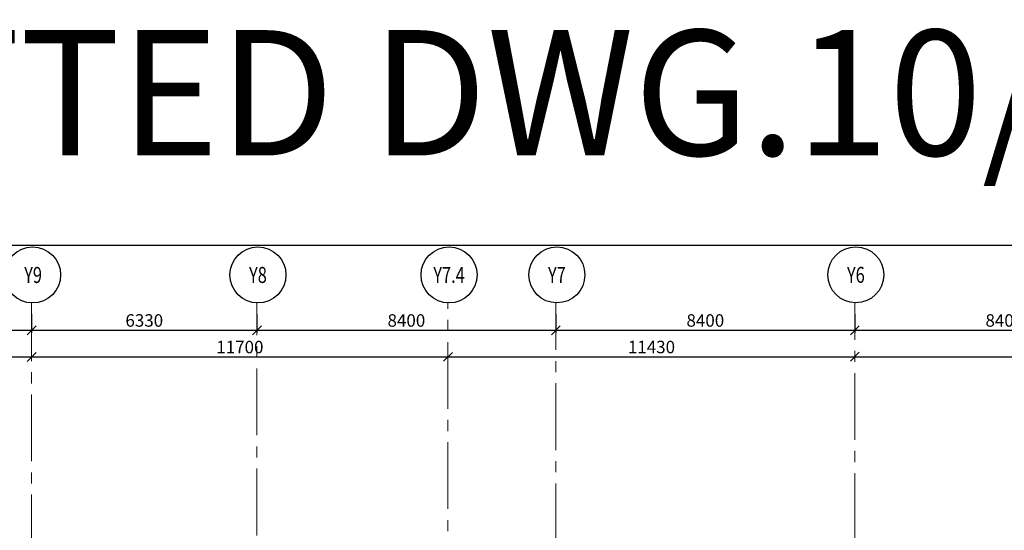
# Model space of a CAD drawing. Units: inches. Extents: x 255902 to 3100461, y -743430 to -26717.
# Drawn here: x 2763395 to 2791060, y -41197 to -26855 of the extents above; entities that cross this region are included whole.
import ezdxf
from ezdxf.enums import TextEntityAlignment as Align

# ---------------------------------------------------------------- set-up
doc = ezdxf.new("R2010")
doc.units = ezdxf.units.IN
doc.header["$LTSCALE"] = 2500
doc.header["$MEASUREMENT"] = 0
doc.header["$PDMODE"] = 2
doc.header["$PDSIZE"] = -50
doc.linetypes.add('CENTER2', pattern=[1.125, 0.75, -0.125, 0.125, -0.125])
doc.layers.get('Defpoints').update_dxf_attribs({"color": 164})
for name, color, linetype in [('BORDER', 5, 'Continuous'), ('GRID DIMEN', 3, 'Continuous'), ('GRID MARKING', 1, 'Continuous'), ('TEXT1', 1, 'Continuous')]:
    doc.layers.add(name, color=color, linetype=linetype)
doc.layers.add('Grid', color=6, linetype='CENTER2', lineweight=5)
doc.styles.add('RD', font='romand.shx', dxfattribs={"height": 350})
doc.styles.add('RT', font='romant.shx', dxfattribs={"height": 400})
doc.dimstyles.new('MAHIDHAR', dxfattribs={"dimtxt": 350, "dimasz": 250, "dimexe": 75, "dimexo": 75, "dimgap": 100, "dimtad": 1, "dimdec": 0, "dimdsep": 46, "dimtxsty": 'RD', "dimblk1": 'OBLIQUE', "dimblk2": 'OBLIQUE', "dimsah": 1, "dimcen": 2.5, "dimdle": 150, "dimclrd": 3, "dimclre": 3, "dimclrt": 2, "dimadec": 0, "dimazin": 0, "dimtfac": 1, "dimtdec": 0, "dimtix": 1, "dimtmove": 0, "dimatfit": 3, "dimldrblk": 'OBLIQUE', "dimfxl": 0, "dimtolj": 1, "dimtzin": 0, "dimarcsym": 0})

# ---------------------------------------------------------------- blocks, each defined once
blk = doc.blocks.new('_OBLIQUE')
at = {"color": 0, "linetype": 'ByBlock'}
blk.add_line((-0.5, -0.5), (0.5, 0.5), dxfattribs=at)
blk = doc.blocks.new('*D25')
at = {"layer": 'Defpoints', "color": 0}
for p in [(2752034, -35052, 0), (2763730, -35052, 0), (2763730, -35578)]:
    blk.add_point(p, dxfattribs=at)
at = {"layer": 'GRID DIMEN', "color": 3, "linetype": 'Continuous', "lineweight": -2}
for p, q in [((2752034, -35127), (2752034, -35653)), ((2751884, -35578), (2763880, -35578))]:
    blk.add_line(p, q, dxfattribs=at)
at = {"layer": 'GRID DIMEN', "color": 3, "lineweight": -2}
blk.add_line((2763730, -35127), (2763730, -35653), dxfattribs=at)
at = {"layer": 'GRID DIMEN', "color": 3, "lineweight": -2, "xscale": 250, "yscale": 250, "zscale": 250, "rotation": 180}
blk.add_blockref('_OBLIQUE', (2752034, -35578), dxfattribs=at)
at = {"layer": 'GRID DIMEN', "color": 3, "lineweight": -2, "xscale": 250, "yscale": 250, "zscale": 250}
blk.add_blockref('_OBLIQUE', (2763730, -35578), dxfattribs=at)
at = {"layer": 'GRID DIMEN', "color": 2, "insert": (2757882, -35303), "char_height": 350, "attachment_point": 5, "style": 'RD'}
blk.add_mtext('\\A1;11696', dxfattribs=at)
blk = doc.blocks.new('*D26')
at = {"layer": 'Defpoints', "color": 0}
for p in [(2763730, -35052, 0), (2770060, -35052, 0), (2770060, -35578)]:
    blk.add_point(p, dxfattribs=at)
at = {"layer": 'GRID DIMEN', "color": 3, "linetype": 'Continuous', "lineweight": -2}
for p, q in [((2763730, -35127), (2763730, -35653)), ((2763580, -35578), (2770210, -35578))]:
    blk.add_line(p, q, dxfattribs=at)
at = {"layer": 'GRID DIMEN', "color": 3, "lineweight": -2}
blk.add_line((2770060, -35127), (2770060, -35653), dxfattribs=at)
at = {"layer": 'GRID DIMEN', "color": 3, "lineweight": -2, "xscale": 250, "yscale": 250, "zscale": 250, "rotation": 180}
blk.add_blockref('_OBLIQUE', (2763730, -35578), dxfattribs=at)
at = {"layer": 'GRID DIMEN', "color": 3, "lineweight": -2, "xscale": 250, "yscale": 250, "zscale": 250}
blk.add_blockref('_OBLIQUE', (2770060, -35578), dxfattribs=at)
at = {"layer": 'GRID DIMEN', "color": 2, "insert": (2766895, -35303), "char_height": 350, "attachment_point": 5, "style": 'RD'}
blk.add_mtext('\\A1;6330', dxfattribs=at)
blk = doc.blocks.new('*D27')
at = {"layer": 'Defpoints', "color": 0}
for p in [(2770060, -35052, 0), (2778460, -35052, 0), (2778460, -35578)]:
    blk.add_point(p, dxfattribs=at)
at = {"layer": 'GRID DIMEN', "color": 3, "linetype": 'Continuous', "lineweight": -2}
for p, q in [((2770060, -35127), (2770060, -35653)), ((2769910, -35578), (2778610, -35578))]:
    blk.add_line(p, q, dxfattribs=at)
at = {"layer": 'GRID DIMEN', "color": 3, "lineweight": -2}
blk.add_line((2778460, -35127), (2778460, -35653), dxfattribs=at)
at = {"layer": 'GRID DIMEN', "color": 3, "lineweight": -2, "xscale": 250, "yscale": 250, "zscale": 250, "rotation": 180}
blk.add_blockref('_OBLIQUE', (2770060, -35578), dxfattribs=at)
at = {"layer": 'GRID DIMEN', "color": 3, "lineweight": -2, "xscale": 250, "yscale": 250, "zscale": 250}
blk.add_blockref('_OBLIQUE', (2778460, -35578), dxfattribs=at)
at = {"layer": 'GRID DIMEN', "color": 2, "insert": (2774260, -35303), "char_height": 350, "attachment_point": 5, "style": 'RD'}
blk.add_mtext('\\A1;8400', dxfattribs=at)
blk = doc.blocks.new('*D29')
at = {"layer": 'Defpoints', "color": 0}
for p in [(2778460, -35052, 0), (2786860, -35052, 0), (2786860, -35578)]:
    blk.add_point(p, dxfattribs=at)
at = {"layer": 'GRID DIMEN', "color": 3, "lineweight": -2}
for p, q in [((2778460, -35127), (2778460, -35653)), ((2786860, -35127), (2786860, -35653)), ((2778310, -35578), (2787010, -35578))]:
    blk.add_line(p, q, dxfattribs=at)
at = {"layer": 'GRID DIMEN', "color": 3, "lineweight": -2, "xscale": 250, "yscale": 250, "zscale": 250, "rotation": 180}
blk.add_blockref('_OBLIQUE', (2778460, -35578), dxfattribs=at)
at = {"layer": 'GRID DIMEN', "color": 3, "lineweight": -2, "xscale": 250, "yscale": 250, "zscale": 250}
blk.add_blockref('_OBLIQUE', (2786860, -35578), dxfattribs=at)
at = {"layer": 'GRID DIMEN', "color": 2, "insert": (2782660, -35303), "char_height": 350, "attachment_point": 5, "style": 'RD'}
blk.add_mtext('\\A1;8400', dxfattribs=at)
blk = doc.blocks.new('*D30')
at = {"layer": 'Defpoints', "color": 0}
for p in [(2786860, -35052, 0), (2795260, -35052, 0), (2795260, -35578)]:
    blk.add_point(p, dxfattribs=at)
at = {"layer": 'GRID DIMEN', "color": 3, "lineweight": -2}
for p, q in [((2786860, -35127), (2786860, -35653)), ((2795260, -35127), (2795260, -35653)), ((2786710, -35578), (2795410, -35578))]:
    blk.add_line(p, q, dxfattribs=at)
at = {"layer": 'GRID DIMEN', "color": 3, "lineweight": -2, "xscale": 250, "yscale": 250, "zscale": 250, "rotation": 180}
blk.add_blockref('_OBLIQUE', (2786860, -35578), dxfattribs=at)
at = {"layer": 'GRID DIMEN', "color": 3, "lineweight": -2, "xscale": 250, "yscale": 250, "zscale": 250}
blk.add_blockref('_OBLIQUE', (2795260, -35578), dxfattribs=at)
at = {"layer": 'GRID DIMEN', "color": 2, "insert": (2791060, -35303), "char_height": 350, "attachment_point": 5, "style": 'RD'}
blk.add_mtext('\\A1;8400', dxfattribs=at)
blk = doc.blocks.new('*D35')
at = {"layer": 'Defpoints', "color": 0}
for p in [(2752030, -36328, 0), (2763730, -36326, 0), (2763730, -36326)]:
    blk.add_point(p, dxfattribs=at)
at = {"layer": 'GRID DIMEN', "color": 3, "linetype": 'Continuous', "lineweight": -2}
for p, q in [((2751880, -36328), (2763880, -36326)), ((2752030, -36253), (2752030, -36253))]:
    blk.add_line(p, q, dxfattribs=at)
at = {"layer": 'GRID DIMEN', "color": 3, "lineweight": -2}
blk.add_line((2763730, -36401), (2763730, -36401), dxfattribs=at)
at = {"layer": 'GRID DIMEN', "color": 3, "lineweight": -2, "xscale": 250, "yscale": 250, "zscale": 250}
for p, rotation in [((2752030, -36328), 180.0083824964312), ((2763730, -36326), 0.008382496431217145)]:
    blk.add_blockref('_OBLIQUE', p, dxfattribs=dict(at, rotation=rotation))
at = {"layer": 'GRID DIMEN', "color": 2, "insert": (2757880, -36052), "char_height": 350, "attachment_point": 5, "rotation": 0.0084, "style": 'RD'}
blk.add_mtext('\\A1;11700', dxfattribs=at)
blk = doc.blocks.new('*D36')
at = {"layer": 'Defpoints', "color": 0}
for p in [(2763731, -36326, 0), (2775431, -36325, 0), (2775431, -36325)]:
    blk.add_point(p, dxfattribs=at)
at = {"layer": 'GRID DIMEN', "color": 3, "linetype": 'Continuous', "lineweight": -2}
for p, q in [((2763581, -36326), (2775581, -36325)), ((2763731, -36251), (2763731, -36251))]:
    blk.add_line(p, q, dxfattribs=at)
at = {"layer": 'GRID DIMEN', "color": 3, "lineweight": -2}
blk.add_line((2775431, -36250), (2775431, -36250), dxfattribs=at)
at = {"layer": 'GRID DIMEN', "color": 3, "lineweight": -2, "xscale": 250, "yscale": 250, "zscale": 250}
for p, rotation in [((2763731, -36326), 180.0083824964312), ((2775431, -36325), 0.008382496431217145)]:
    blk.add_blockref('_OBLIQUE', p, dxfattribs=dict(at, rotation=rotation))
at = {"layer": 'GRID DIMEN', "color": 2, "insert": (2769581, -36050), "char_height": 350, "attachment_point": 5, "rotation": 0.0084, "style": 'RD'}
blk.add_mtext('\\A1;11700', dxfattribs=at)
blk = doc.blocks.new('*D37')
at = {"layer": 'Defpoints', "color": 0}
for p in [(2786861, -36323, 0), (2803661, -36320, 0), (2803661, -36320)]:
    blk.add_point(p, dxfattribs=at)
at = {"layer": 'GRID DIMEN', "color": 3, "lineweight": -2}
for p, q in [((2786711, -36323), (2803811, -36320)), ((2786861, -36248), (2786861, -36248)), ((2803661, -36245), (2803661, -36245))]:
    blk.add_line(p, q, dxfattribs=at)
at = {"layer": 'GRID DIMEN', "color": 3, "lineweight": -2, "xscale": 250, "yscale": 250, "zscale": 250}
for p, rotation in [((2786861, -36323), 180.0083824964312), ((2803661, -36320), 0.008382496431217145)]:
    blk.add_blockref('_OBLIQUE', p, dxfattribs=dict(at, rotation=rotation))
at = {"layer": 'GRID DIMEN', "color": 2, "insert": (2795261, -36047), "char_height": 350, "attachment_point": 5, "rotation": 0.0084, "style": 'RD'}
blk.add_mtext('\\A1;16800', dxfattribs=at)
blk = doc.blocks.new('*D39')
at = {"layer": 'Defpoints', "color": 0}
for p in [(2775431, -36325, 0), (2786861, -36323, 0), (2786861, -36323)]:
    blk.add_point(p, dxfattribs=at)
at = {"layer": 'GRID DIMEN', "color": 3, "lineweight": -2}
for p, q in [((2775281, -36325), (2787011, -36323)), ((2775431, -36400), (2775431, -36400)), ((2786861, -36248), (2786861, -36248))]:
    blk.add_line(p, q, dxfattribs=at)
at = {"layer": 'GRID DIMEN', "color": 3, "lineweight": -2, "xscale": 250, "yscale": 250, "zscale": 250}
for p, rotation in [((2775431, -36325), 180.0083824964312), ((2786861, -36323), 0.008382496431217145)]:
    blk.add_blockref('_OBLIQUE', p, dxfattribs=dict(at, rotation=rotation))
at = {"layer": 'GRID DIMEN', "color": 2, "insert": (2781146, -36049), "char_height": 350, "attachment_point": 5, "rotation": 0.0084, "style": 'RD'}
blk.add_mtext('\\A1;11430', dxfattribs=at)

msp = doc.modelspace()

# ---------------------------------------------------------------- linework, layer by layer
at = {"layer": 'BORDER', "elevation": 0}
msp.add_lwpolyline([(2710789, -139985.3), (2870973.1, -139985.3), (2870973.1, -33195.9), (2710789, -33195.9)], close=True, dxfattribs=at)
at = {"layer": 'Grid', "lineweight": 0}
for p, q in [((2763732.8, -64570.3, 0), (2763727.2, -34811.1, 0)), ((2770064.4, -72277.2, 0), (2770057.4, -34810.2, 0)), ((2775439.5, -102471.8, 0), (2775427.2, -34809.4, 0)), ((2778459.7, -47380.1, 0), (2778457.5, -34809, 0)), ((2786868.8, -100531.7, 0), (2786857.5, -34807.8, 0))]:
    msp.add_line(p, q, dxfattribs=at)
at = {"layer": 'GRID MARKING', "color": 1}
for centre in [(2763758.3, -34025.2, -17.6), (2770088.5, -34024.3, -17.6), (2775458.3, -34023.5, -17.6), (2778488.5, -34023, -17.6), (2786888.5, -34021.8, -17.6)]:
    msp.add_circle(centre, 786.5, dxfattribs=at)

# ---------------------------------------------------------------- texts
at = {"layer": 'GRID MARKING', "color": 1, "style": 'RD', "width": 0.75}
for s, p in [('Y9', (2763771, -34025.2, -17.6)), ('Y8', (2770088.5, -34024.3, -17.6)), ('Y7.4', (2775458.3, -34023.5, -17.6)), ('Y7', (2778488.5, -34023, -17.6)), ('Y6', (2786888.5, -34021.8, -17.6))]:
    msp.add_text(s, height=450, rotation=359.95885, dxfattribs=at).set_placement(p, align=Align.MIDDLE_CENTER)
at = {"layer": 'TEXT1', "style": 'RT', "width": 0.98}
msp.add_text('%%UPLOTTED DWG.10/12/10', height=3520, dxfattribs=at).set_placement((2751557.1, -30667.6))

# ---------------------------------------------------------------- dimensions: what is measured, and where the dimension line sits
at = {"layer": 'GRID DIMEN', "color": 150}
for p1, p2, override, picture, middle in [((2752034.3, -35052.1, -17.6), (2763729.9, -35052.1, -17.6), {"dimfxl": 1.5}, '*D25', (2757882.1, -35303.4, -17.6)), ((2763729.9, -35052.1, -17.6), (2770060.1, -35052.1, -17.6), {"dimfxl": 1.5}, '*D26', (2766895, -35303.4, -17.6)), ((2770060.1, -35052.1, -17.6), (2778460.1, -35052.1, -17.6), {"dimfxl": 1.5}, '*D27', (2774260.1, -35303.4, -17.6)), ((2778460.1, -35052.1, -17.6), (2786860.1, -35052.1, -17.6), {"dimtxt": 450, "dimfxl": 0.18}, '*D29', (2782660.1, -35303.4, -17.6)), ((2786860.1, -35052.1, -17.6), (2795260.1, -35052.1, -17.6), {"dimtxt": 450, "dimfxl": 0.18}, '*D30', (2791060.1, -35303.4, -17.6))]:
    dim = msp.add_aligned_dim(p1=p1, p2=p2, distance=-526.3, dimstyle='MAHIDHAR', override=override, dxfattribs=at)
    dim.commit()
    dim.dimension.update_dxf_attribs({"geometry": picture, "text_midpoint": middle})
for base, p1, p2, override, picture, middle in [((2763730.3, -36326.3, -17.6), (2752030.3, -36328, -17.6), (2763730.3, -36326.3, -17.6), {"dimfxl": 1.5}, '*D35', (2757880.3, -36052.1, -17.6)), ((2775430.6, -36324.5, -17.6), (2763730.6, -36326.3, -17.6), (2775430.6, -36324.5, -17.6), {"dimfxl": 1.5}, '*D36', (2769580.5, -36050.4, -17.6)), ((2786860.8, -36322.9, -17.6), (2775430.6, -36324.5, -17.6), (2786860.8, -36322.9, -17.6), {"dimtxt": 450, "dimfxl": 0.18}, '*D39', (2781145.6, -36048.7, -17.6)), ((2803660.8, -36320.4, -17.6), (2786860.8, -36322.9, -17.6), (2803660.8, -36320.4, -17.6), {"dimtxt": 450, "dimfxl": 0.18}, '*D37', (2795260.7, -36046.6, -17.6))]:
    dim = msp.add_linear_dim(base=base, p1=p1, p2=p2, angle=180.00838, dimstyle='MAHIDHAR', override=override, dxfattribs=at)
    dim.commit()
    dim.dimension.update_dxf_attribs({"geometry": picture, "text_midpoint": middle})

doc.saveas('drawing.dxf')
